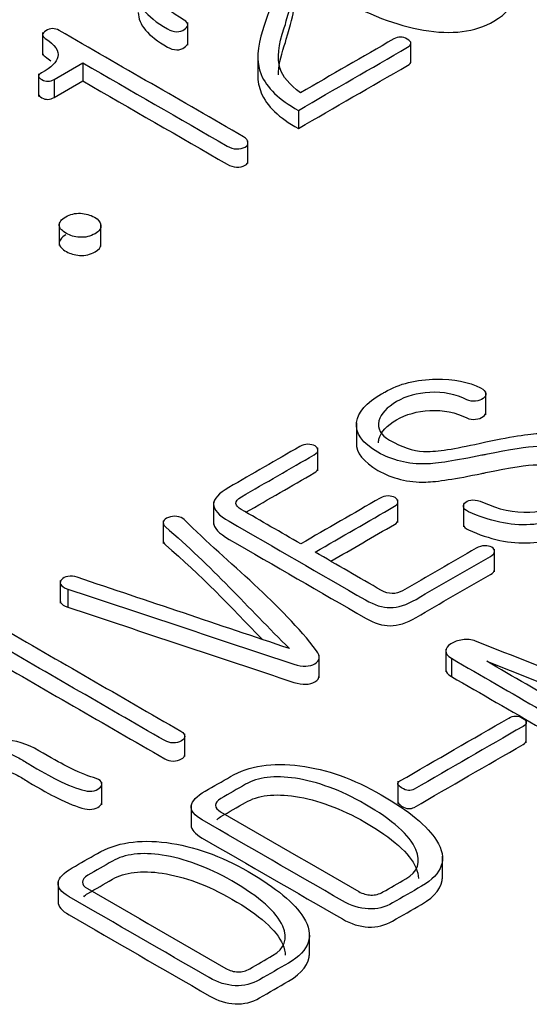
# Model space of a CAD drawing. Units: inches. Extents: x 10 to 415, y 2 to 294.
# Drawn here: x 345 to 348, y 208 to 214 of the extents above; entities that cross this region are included whole.
import ezdxf
from ezdxf.xclip import XClip

# ---------------------------------------------------------------- set-up
doc = ezdxf.new("R2010")
doc.units = ezdxf.units.IN
doc.header["$XCLIPFRAME"] = 2
doc.layers.add('6_9MH_8A-235', color=7, linetype='Continuous')
doc.layers.add('Standard', color=7, linetype='Continuous')

# ---------------------------------------------------------------- blocks, each defined once
blk = doc.blocks.new('SE1')
at = {"layer": '6_9MH_8A-235', "color": 7, "linetype": 'Continuous', "ltscale": 25.4}
for p, q in [((346.2904, 213.5762), (346.2904, 213.7121)), ((345.4207, 213.6516), (345.4207, 213.5157)), ((347.6281, 213.4783), (347.6281, 213.587)), ((346.7103, 213.5219), (346.7103, 213.386)), ((345.4905, 213.3716), (345.6621, 213.4707)), ((345.6621, 213.4707), (345.6621, 213.362)), ((345.3972, 213.4041), (345.3972, 213.2681)), ((345.4905, 213.3716), (345.4905, 213.2629)), ((345.4905, 213.2629), (345.6621, 213.362)), ((346.9534, 213.1857), (346.9534, 213.0769)), ((346.6514, 212.8672), (346.6514, 213.0032)), ((345.5207, 212.512), (345.5207, 212.3761)), ((345.7699, 212.3689), (345.7699, 212.5048)), ((348.0773, 211.3618), (348.0773, 211.4977)), ((347.3009, 211.3126), (347.3009, 211.1766)), ((347.0704, 211.0261), (347.0704, 211.1621)), ((346.4453, 210.8386), (346.4453, 210.7027)), ((347.5499, 210.7156), (347.5499, 210.8516)), ((347.9423, 210.8258), (347.9423, 210.6898)), ((346.1437, 210.7264), (346.1437, 210.5904)), ((348.1292, 210.4198), (348.1292, 210.5558)), ((345.5267, 210.3684), (345.5267, 210.2325)), ((345.5725, 210.3168), (345.5725, 210.208)), ((347.0785, 209.7839), (347.0785, 209.9199)), ((347.8374, 209.9563), (347.8374, 209.8204)), ((347.8702, 209.9015), (347.8702, 209.7927)), ((348.3194, 209.3942), (348.3194, 209.5301)), ((346.2729, 209.3122), (346.2729, 209.4481)), ((345.7751, 209.0235), (345.7751, 209.1594)), ((347.5496, 209.1644), (347.5496, 209.0285)), ((346.311, 209.0239), (346.311, 208.888)), ((347.8171, 208.5802), (347.8171, 208.7161)), ((345.5135, 208.5635), (345.5135, 208.4275)), ((347.0196, 208.1197), (347.0196, 208.2557))]:
    blk.add_line(p, q, dxfattribs=at)
for points, knots in [([(346.81, 214.2538), (346.81, 214.2271), (346.8175, 214.1989), (346.8326, 214.1693), (346.8805, 214.0753), (346.9975, 213.975), (347.3689, 213.7606), (347.5421, 213.6939), (347.7039, 213.6663), (347.8726, 213.6375), (348.013, 213.6554), (348.2028, 213.7649), (348.2409, 213.8177), (348.24, 213.8785)], [0.000166, 0.000166, 0.000166, 0.000166, 0.0002391, 0.0002391, 0.0002391, 0.167167, 0.167167, 0.3334135, 0.3334135, 0.3334135, 0.501134, 0.501134, 0.616515, 0.616515, 0.616515, 0.616515]), ([(346.9656, 213.2909), (346.8995, 213.3414), (346.8585, 213.3896), (346.844, 213.4365), (346.8258, 213.4958), (346.8326, 213.5773), (346.8691, 213.6808), (346.8739, 213.6944), (346.8772, 213.7083), (346.8812, 213.722), (346.9085, 213.8146), (346.9276, 213.8777), (346.9245, 213.9145), (346.9198, 213.9724), (346.8797, 214.0228), (346.699, 214.1272), (346.5858, 214.1575), (346.4635, 214.157), (346.3488, 214.1566), (346.244, 214.1268), (346.1483, 214.0715)], [0, 0, 0, 0, 0.000214, 0.000214, 0.000214, 0.000535, 0.000535, 0.000535, 0.500004, 0.500004, 0.500004, 0.500257, 0.500257, 0.500257, 0.708019, 0.708019, 0.999726, 0.999726, 0.999726, 1, 1, 1, 1]), ([(346.1483, 214.0715), (346.0617, 214.0215), (346.0115, 213.9672), (345.9979, 213.9093), (345.9788, 213.8286), (346.0366, 213.7501), (346.187, 213.6632), (346.2052, 213.658), (346.225, 213.6571), (346.243, 213.6563), (346.2584, 213.6624), (346.2698, 213.6707), (346.281, 213.6789), (346.2895, 213.6865), (346.2903, 213.6966), (346.2912, 213.7088), (346.2835, 213.7189), (346.1908, 213.7724), (346.1422, 213.8154), (346.1255, 213.8549), (346.1015, 213.9114), (346.1376, 213.9672), (346.3138, 214.0689), (346.4004, 214.0891), (346.4901, 214.082), (346.5614, 214.0765), (346.6336, 214.0527), (346.765, 213.9768), (346.7954, 213.9365), (346.7977, 213.8895), (346.7992, 213.8588), (346.7871, 213.8018), (346.7559, 213.7181), (346.7499, 213.7019), (346.7453, 213.6856), (346.74, 213.6694), (346.7059, 213.5655), (346.699, 213.4764), (346.7309, 213.4001), (346.7639, 213.3211), (346.8387, 213.2493), (346.9534, 213.1857)], [0, 0, 0, 0, 0.000099, 0.000099, 0.000099, 0.175769, 0.175769, 0.2, 0.2, 0.2, 0.200016, 0.200016, 0.200016, 0.200031, 0.200031, 0.200031, 0.229525, 0.229525, 0.399932, 0.399932, 0.399932, 0.505914, 0.505914, 0.599833, 0.599833, 0.599833, 0.709605, 0.709605, 0.799733, 0.799733, 0.799733, 0.799824, 0.799824, 0.799824, 0.999724, 0.999724, 0.999724, 0.999866, 0.999866, 0.999866, 1, 1, 1, 1]), ([(345.9943, 213.7719), (345.9936, 213.7013), (346.0523, 213.6323), (346.187, 213.5545), (346.2052, 213.5492), (346.225, 213.5483), (346.243, 213.5475), (346.2584, 213.5536), (346.2698, 213.5619), (346.281, 213.5702), (346.2895, 213.5777), (346.2903, 213.5878), (346.2903, 213.5883), (346.2904, 213.5888), (346.2904, 213.5892)], [0.0209587, 0.0209587, 0.0209587, 0.0209587, 0.1757694, 0.1757694, 0.1999997, 0.1999997, 0.1999997, 0.2000158, 0.2000158, 0.2000158, 0.2000314, 0.2000314, 0.2000314, 0.2011603, 0.2011603, 0.2011603, 0.2011603]), ([(346.8343, 213.3987), (346.8343, 213.4472), (346.8455, 213.505), (346.8691, 213.572), (346.8739, 213.5857), (346.8772, 213.5995), (346.8812, 213.6133), (346.9066, 213.6993), (346.9249, 213.76), (346.9249, 213.7977)], [0.0003271, 0.0003271, 0.0003271, 0.0003271, 0.0005354, 0.0005354, 0.0005354, 0.500004, 0.500004, 0.500004, 0.5002395, 0.5002395, 0.5002395, 0.5002395]), ([(345.6621, 213.4707), (345.9503, 213.3044), (346.2384, 213.138), (346.5265, 212.9717), (346.5448, 212.9611), (346.5637, 212.9554), (346.5835, 212.9546), (346.6031, 212.9537), (346.62, 212.9581), (346.6344, 212.9655), (346.648, 212.9726), (346.6526, 212.9822), (346.6511, 212.9936), (346.6495, 213.0053), (346.6435, 213.0164), (346.6253, 213.0269), (346.2571, 213.2395), (345.889, 213.452), (345.5209, 213.6646), (345.4943, 213.6799), (345.4669, 213.6799), (345.4411, 213.6632), (345.4153, 213.6466), (345.4138, 213.6317), (345.4373, 213.6163), (345.4951, 213.5787), (345.5216, 213.5422), (345.5125, 213.5062), (345.5048, 213.4757), (345.4738, 213.4435), (345.4145, 213.4102), (345.3907, 213.3968), (345.3917, 213.383), (345.416, 213.3699), (345.4411, 213.3563), (345.4654, 213.3571), (345.4905, 213.3716)], [0, 0, 0, 0, 0.499605, 0.499605, 0.499605, 0.499655, 0.499655, 0.499655, 0.499698, 0.499698, 0.499698, 0.499739, 0.499739, 0.499739, 0.499789, 0.499789, 0.499789, 0.999394, 0.999394, 0.999394, 0.999472, 0.999472, 0.999472, 0.999548, 0.999548, 0.999548, 0.999712, 0.999712, 0.999712, 0.999862, 0.999862, 0.999862, 0.999929, 0.999929, 0.999929, 1, 1, 1, 1]), ([(346.9534, 213.1857), (347.1717, 213.3117), (347.3899, 213.4377), (347.6082, 213.5637), (347.6355, 213.5795), (347.6347, 213.5957), (347.5778, 213.6286), (347.5512, 213.629), (347.5246, 213.6137), (347.3383, 213.5061), (347.1519, 213.3985), (346.9656, 213.2909)], [0, 0, 0, 0, 0.333333, 0.333333, 0.333333, 0.502222, 0.502222, 0.666667, 0.666667, 0.666667, 1, 1, 1, 1]), ([(345.4207, 213.5293), (345.4206, 213.522), (345.4262, 213.5148), (345.4373, 213.5076), (345.4499, 213.4993), (345.4611, 213.4911), (345.4707, 213.483)], [0.99951178044, 0.99951178044, 0.99951178044, 0.99951178044, 0.99954758021, 0.99954758021, 0.99954758021, 0.99958351097, 0.99958351097, 0.99958351097, 0.99958351097]), ([(346.9534, 213.0769), (347.1717, 213.2029), (347.3899, 213.3289), (347.6082, 213.4549), (347.6216, 213.4627), (347.6282, 213.4705), (347.6281, 213.4785)], [0, 0, 0, 0, 0.3333333, 0.3333333, 0.3333333, 0.4161085, 0.4161085, 0.4161085, 0.4161085]), ([(345.6621, 213.362), (345.9503, 213.1956), (346.2384, 213.0293), (346.5265, 212.8629), (346.5448, 212.8524), (346.5637, 212.8467), (346.5835, 212.8458), (346.6031, 212.8449), (346.62, 212.8493), (346.6344, 212.8568), (346.6467, 212.8631), (346.6516, 212.8716), (346.6514, 212.8816)], [0, 0, 0, 0, 0.4996049, 0.4996049, 0.4996049, 0.4996552, 0.4996552, 0.4996552, 0.4996978, 0.4996978, 0.4996978, 0.499735, 0.499735, 0.499735, 0.499735]), ([(346.7103, 213.3992), (346.7104, 213.3607), (346.7169, 213.3248), (346.7309, 213.2914), (346.7639, 213.2124), (346.8387, 213.1405), (346.9534, 213.0769)], [0.9998040748, 0.9998040748, 0.9998040748, 0.9998040748, 0.9998664697, 0.9998664697, 0.9998664697, 1, 1, 1, 1]), ([(345.3972, 213.2816), (345.3973, 213.2747), (345.4036, 213.2678), (345.416, 213.2611), (345.4411, 213.2475), (345.4654, 213.2484), (345.4905, 213.2629)], [0.9998950514, 0.9998950514, 0.9998950514, 0.9998950514, 0.9999293404, 0.9999293404, 0.9999293404, 1, 1, 1, 1]), ([(345.5596, 212.5476), (345.5323, 212.5318), (345.5193, 212.5147), (345.5209, 212.4954), (345.5222, 212.4783), (345.5391, 212.4621), (345.5862, 212.4349), (345.6128, 212.4274), (345.6424, 212.4253), (345.6771, 212.4227), (345.7077, 212.4305), (345.7616, 212.4617), (345.773, 212.4788), (345.7692, 212.4985), (345.7658, 212.5164), (345.7548, 212.5323), (345.7077, 212.5594), (345.6788, 212.5673), (345.6477, 212.5687), (345.6151, 212.57), (345.5862, 212.563), (345.5596, 212.5476)], [0, 0, 0, 0, 0.000052, 0.000052, 0.000052, 0.172078, 0.172078, 0.333351, 0.333351, 0.333351, 0.502348, 0.502348, 0.66665, 0.66665, 0.66665, 0.827924, 0.827924, 0.999949, 0.999949, 0.999949, 1, 1, 1, 1]), ([(345.5596, 212.4388), (345.5323, 212.4231), (345.5193, 212.406), (345.5209, 212.3867), (345.5222, 212.3695), (345.5391, 212.3533), (345.5862, 212.3261), (345.6128, 212.3187), (345.6424, 212.3165), (345.6771, 212.3139), (345.7077, 212.3218), (345.7582, 212.3509), (345.7698, 212.3656), (345.7699, 212.3822)], [0, 0, 0, 0, 0.0000523, 0.0000523, 0.0000523, 0.1720775, 0.1720775, 0.3333512, 0.3333512, 0.3333512, 0.5023479, 0.5023479, 0.6453026, 0.6453026, 0.6453026, 0.6453026]), ([(347.4707, 211.4969), (347.4646, 211.4934), (347.4585, 211.4899), (347.4524, 211.4863), (347.3605, 211.4333), (347.3104, 211.3763), (347.302, 211.3153), (347.2932, 211.2505), (347.337, 211.1908), (347.5155, 211.0877), (347.6112, 211.064), (347.7175, 211.0667), (347.7844, 211.0683), (347.8968, 211.086), (348.0533, 211.1184), (348.0611, 211.12), (348.069, 211.1216), (348.0768, 211.1232), (348.2249, 211.1536), (348.3275, 211.1697), (348.3837, 211.1706), (348.4604, 211.1718), (348.5326, 211.1531), (348.6685, 211.0746), (348.6943, 211.0254), (348.6769, 210.9671), (348.6627, 210.9198), (348.6305, 210.8807), (348.5774, 210.8509), (348.4996, 210.8073), (348.4217, 210.7821), (348.3396, 210.7777), (348.2462, 210.7727), (348.152, 210.793), (348.0571, 210.8382), (348.0378, 210.8473), (348.0183, 210.8509), (347.9978, 210.8505), (347.9818, 210.8501), (347.9682, 210.8448), (347.9568, 210.8373), (347.9453, 210.8298), (347.9416, 210.8198), (347.9424, 210.8097), (347.9432, 210.7983), (347.9538, 210.7882), (347.9727, 210.7799), (348.1006, 210.7237), (348.2204, 210.6948), (348.3434, 210.7027), (348.4526, 210.7097), (348.5614, 210.7426), (348.7483, 210.8505), (348.7954, 210.9084), (348.806, 210.9776), (348.8181, 211.0563), (348.7802, 211.1224), (348.5956, 211.2289), (348.4969, 211.2535), (348.392, 211.2491), (348.3215, 211.2461), (348.1945, 211.2245), (348.01, 211.1838), (347.8694, 211.1527), (347.7677, 211.1386), (347.7031, 211.1417), (347.64, 211.1447), (347.5725, 211.1671), (347.4464, 211.2399), (347.4251, 211.2785), (347.4365, 211.3245), (347.4473, 211.3681), (347.4843, 211.4057), (347.5421, 211.4399), (347.5983, 211.4732), (347.6659, 211.4912), (347.7411, 211.4951), (347.823, 211.4994), (347.8968, 211.4842), (347.9636, 211.4508), (347.9792, 211.4431), (347.9971, 211.4403), (348.0153, 211.4429), (348.0332, 211.4455), (348.0487, 211.4499), (348.0609, 211.4587), (348.0737, 211.468), (348.0791, 211.478), (348.0768, 211.489), (348.0743, 211.5012), (348.0647, 211.5118), (348.0457, 211.5219), (347.9743, 211.5598), (347.8824, 211.5749), (347.7798, 211.5745), (347.6621, 211.574), (347.5595, 211.5482), (347.4707, 211.4969)], [0, 0, 0, 0, 0.14271, 0.14271, 0.14271, 0.142784, 0.142784, 0.142784, 0.217479, 0.217479, 0.285494, 0.285494, 0.285494, 0.285569, 0.285569, 0.285569, 0.428279, 0.428279, 0.428279, 0.428347, 0.428347, 0.428347, 0.497709, 0.497709, 0.571057, 0.571057, 0.571057, 0.571107, 0.571107, 0.571107, 0.571167, 0.571167, 0.571167, 0.571235, 0.571235, 0.571235, 0.571249, 0.571249, 0.571249, 0.571259, 0.571259, 0.571259, 0.571271, 0.571271, 0.571271, 0.571284, 0.571284, 0.571284, 0.571373, 0.571373, 0.571373, 0.65259, 0.65259, 0.714083, 0.714083, 0.714083, 0.786319, 0.786319, 0.856793, 0.856793, 0.856793, 0.856879, 0.856879, 0.856879, 0.856948, 0.856948, 0.856948, 0.939478, 0.939478, 0.999657, 0.999657, 0.999657, 0.999707, 0.999707, 0.999707, 0.999756, 0.999756, 0.999756, 0.99981, 0.99981, 0.99981, 0.999822, 0.999822, 0.999822, 0.999834, 0.999834, 0.999834, 0.999846, 0.999846, 0.999846, 0.999861, 0.999861, 0.999861, 0.999924, 0.999924, 0.999924, 1, 1, 1, 1]), ([(347.4335, 211.1923), (347.4335, 211.1999), (347.4345, 211.2077), (347.4365, 211.2158), (347.4473, 211.2594), (347.4843, 211.2969), (347.5421, 211.3311), (347.5983, 211.3644), (347.6659, 211.3824), (347.7411, 211.3864), (347.823, 211.3907), (347.8968, 211.3754), (347.9636, 211.3421), (347.9792, 211.3343), (347.9971, 211.3315), (348.0153, 211.3342), (348.0332, 211.3368), (348.0487, 211.3412), (348.0609, 211.35), (348.0718, 211.3579), (348.0774, 211.3664), (348.0773, 211.3755)], [0.98913877, 0.98913877, 0.98913877, 0.98913877, 0.99965731, 0.99965731, 0.99965731, 0.99970726, 0.99970726, 0.99970726, 0.9997565, 0.9997565, 0.9997565, 0.99980973, 0.99980973, 0.99980973, 0.99982206, 0.99982206, 0.99982206, 0.99983399, 0.99983399, 0.99983399, 0.99984461, 0.99984461, 0.99984461, 0.99984461]), ([(346.9625, 211.171), (346.8207, 211.0892), (346.6789, 211.0073), (346.5372, 210.9255), (346.4756, 210.8899), (346.4453, 210.8566), (346.4453, 210.7926), (346.4764, 210.7588), (346.5387, 210.7228), (346.8109, 210.5657), (347.083, 210.4086), (347.3552, 210.2514), (347.4091, 210.2203), (347.4585, 210.2049), (347.5033, 210.2054), (347.5496, 210.2058), (347.6021, 210.2212), (347.659, 210.2549), (347.8054, 210.3417), (347.9558, 210.4263), (348.1042, 210.5119), (348.1201, 210.5211), (348.1292, 210.5308), (348.1292, 210.5518), (348.1247, 210.5597), (348.1011, 210.5733), (348.0874, 210.5759), (348.07, 210.5764), (348.0526, 210.5768), (348.035, 210.5702), (348.0191, 210.561), (347.8722, 210.4762), (347.7254, 210.3915), (347.5785, 210.3067), (347.5588, 210.2953), (347.5383, 210.2896), (347.5162, 210.29), (347.4943, 210.2905), (347.473, 210.2957), (347.4509, 210.3084), (347.3185, 210.3849), (347.1861, 210.4613), (347.0537, 210.5378)], [0, 0, 0, 0, 0.14284, 0.14284, 0.14284, 0.213281, 0.213281, 0.285679, 0.285679, 0.285679, 0.428519, 0.428519, 0.428519, 0.428557, 0.428557, 0.428557, 0.428597, 0.428597, 0.428597, 0.571436, 0.571436, 0.571436, 0.625554, 0.625554, 0.671346, 0.671346, 0.714276, 0.714276, 0.714276, 0.714289, 0.714289, 0.714289, 0.857128, 0.857128, 0.857128, 0.857144, 0.857144, 0.857144, 0.85716, 0.85716, 0.85716, 1, 1, 1, 1]), ([(346.9678, 210.5873), (346.8488, 210.656), (346.7298, 210.7247), (346.6108, 210.7935), (346.5911, 210.8049), (346.5812, 210.8167), (346.5789, 210.8294), (346.5764, 210.8437), (346.5903, 210.857), (346.6124, 210.8698), (346.7577, 210.9537), (346.903, 211.0376), (347.0484, 211.1215), (347.0643, 211.1307), (347.0711, 211.1399), (347.0704, 211.15), (347.0697, 211.1596), (347.0651, 211.168), (347.0423, 211.1811), (347.0278, 211.1842), (347.0111, 211.1842), (346.9937, 211.1842), (346.9777, 211.1789), (346.9625, 211.171)], [0, 0, 0, 0, 0.333289, 0.333289, 0.333289, 0.333325, 0.333325, 0.333325, 0.333366, 0.333366, 0.333366, 0.666655, 0.666655, 0.666655, 0.666683, 0.666683, 0.666683, 0.833328, 0.833328, 0.999972, 0.999972, 0.999972, 1, 1, 1, 1]), ([(347.3009, 211.1927), (347.2997, 211.1332), (347.3437, 211.0781), (347.5155, 210.979), (347.6112, 210.9553), (347.7175, 210.9579), (347.7844, 210.9596), (347.8968, 210.9772), (348.0533, 211.0097), (348.0611, 211.0113), (348.069, 211.0129), (348.0768, 211.0145), (348.2249, 211.0448), (348.3275, 211.061), (348.3837, 211.0618), (348.4604, 211.063), (348.5326, 211.0443), (348.6545, 210.9739), (348.6822, 210.9361), (348.6822, 210.8925)], [0.148138, 0.148138, 0.148138, 0.148138, 0.217479, 0.217479, 0.2854939, 0.2854939, 0.2854939, 0.2855688, 0.2855688, 0.2855688, 0.4282786, 0.4282786, 0.4282786, 0.4283471, 0.4283471, 0.4283471, 0.4977089, 0.4977089, 0.5562952, 0.5562952, 0.5562952, 0.5562952]), ([(346.6397, 210.7768), (346.7759, 210.8554), (346.9121, 210.9341), (347.0484, 211.0127), (347.0643, 211.0219), (347.0711, 211.0311), (347.0704, 211.0412)], [0.354269, 0.354269, 0.354269, 0.354269, 0.6666546, 0.6666546, 0.6666546, 0.6666833, 0.6666833, 0.6666833, 0.6666833]), ([(347.0537, 210.5378), (347.2124, 210.6294), (347.3712, 210.7211), (347.5299, 210.8127), (347.5444, 210.8211), (347.5512, 210.8303), (347.5497, 210.8408), (347.5484, 210.8499), (347.5451, 210.8584), (347.533, 210.8654), (347.5223, 210.8715), (347.5071, 210.8741), (347.4912, 210.8746), (347.4738, 210.8751), (347.4578, 210.8702), (347.4441, 210.8623), (347.2853, 210.7707), (347.1266, 210.679), (346.9678, 210.5873)], [0, 0, 0, 0, 0.499923, 0.499923, 0.499923, 0.499965, 0.499965, 0.499965, 0.500002, 0.500002, 0.500002, 0.500036, 0.500036, 0.500036, 0.500077, 0.500077, 0.500077, 1, 1, 1, 1]), ([(347.9424, 210.7009), (347.9432, 210.6895), (347.9538, 210.6794), (347.9727, 210.6711), (348.1006, 210.615), (348.2204, 210.586), (348.3434, 210.5939), (348.4526, 210.6009), (348.5614, 210.6338), (348.7483, 210.7417), (348.7954, 210.7996), (348.806, 210.8689), (348.8075, 210.8788), (348.8082, 210.8884), (348.8082, 210.8979)], [0.5712706, 0.5712706, 0.5712706, 0.5712706, 0.5712842, 0.5712842, 0.5712842, 0.5713734, 0.5713734, 0.5713734, 0.6525904, 0.6525904, 0.7140832, 0.7140832, 0.7140832, 0.7231556, 0.7231556, 0.7231556, 0.7231556]), ([(345.5725, 210.3168), (346.0237, 210.1665), (346.4749, 210.0162), (346.9261, 209.8659), (346.9789, 209.8483), (347.0225, 209.8515), (347.0833, 209.8866), (347.0871, 209.9124), (347.062, 209.9462), (346.8567, 210.2228), (346.5339, 210.4704), (346.2698, 210.7325), (346.2593, 210.7429), (346.2432, 210.7487), (346.225, 210.7514), (346.2076, 210.7539), (346.1916, 210.7522), (346.1748, 210.7461), (346.159, 210.7403), (346.1498, 210.7325), (346.146, 210.7233), (346.1412, 210.7117), (346.1437, 210.7009), (346.1566, 210.69), (346.4312, 210.4568), (346.6529, 210.2029), (346.901, 209.9594)], [0, 0, 0, 0, 0.249979, 0.249979, 0.249979, 0.371843, 0.371843, 0.499957, 0.499957, 0.499957, 0.749936, 0.749936, 0.749936, 0.749958, 0.749958, 0.749958, 0.749978, 0.749978, 0.749978, 0.749998, 0.749998, 0.749998, 0.750021, 0.750021, 0.750021, 1, 1, 1, 1]), ([(346.4453, 210.7159), (346.4455, 210.6835), (346.4767, 210.6499), (346.5387, 210.6141), (346.8109, 210.4569), (347.083, 210.2998), (347.3552, 210.1427), (347.4091, 210.1115), (347.4585, 210.0962), (347.5033, 210.0966), (347.5496, 210.0971), (347.6021, 210.1124), (347.659, 210.1462), (347.8054, 210.2329), (347.9558, 210.3175), (348.1042, 210.4032), (348.1201, 210.4124), (348.1292, 210.422), (348.1292, 210.4336), (348.1292, 210.4338), (348.1292, 210.434)], [0.2135801, 0.2135801, 0.2135801, 0.2135801, 0.2856791, 0.2856791, 0.2856791, 0.4285187, 0.4285187, 0.4285187, 0.4285567, 0.4285567, 0.4285567, 0.4285969, 0.4285969, 0.4285969, 0.5714364, 0.5714364, 0.5714364, 0.6255542, 0.6255542, 0.6264174, 0.6264174, 0.6264174, 0.6264174]), ([(347.1479, 210.4834), (347.2752, 210.5569), (347.4026, 210.6305), (347.5299, 210.704), (347.5444, 210.7123), (347.5512, 210.7215), (347.5497, 210.7321)], [0.0988684, 0.0988684, 0.0988684, 0.0988684, 0.4999231, 0.4999231, 0.4999231, 0.4999652, 0.4999652, 0.4999652, 0.4999652]), ([(346.1437, 210.6045), (346.1436, 210.5966), (346.1475, 210.589), (346.1566, 210.5812), (346.3691, 210.4008), (346.5499, 210.2079), (346.7358, 210.0171)], [0.7500045, 0.7500045, 0.7500045, 0.7500045, 0.7500213, 0.7500213, 0.7500213, 0.9434673, 0.9434673, 0.9434673, 0.9434673]), ([(346.901, 209.9594), (346.4769, 210.1019), (346.0528, 210.2444), (345.6287, 210.3869), (345.6093, 210.3934), (345.5907, 210.3948), (345.5725, 210.3922), (345.5557, 210.3898), (345.5429, 210.3839), (345.5353, 210.3742), (345.5276, 210.3644), (345.5239, 210.3554), (345.5292, 210.3453), (345.5357, 210.3331), (345.5497, 210.3238), (345.5725, 210.3168)], [0, 0, 0, 0, 0.999647, 0.999647, 0.999647, 0.999737, 0.999737, 0.999737, 0.999815, 0.999815, 0.999815, 0.999896, 0.999896, 0.999896, 1, 1, 1, 1]), ([(345.5267, 210.246), (345.5267, 210.2429), (345.5275, 210.2398), (345.5292, 210.2365), (345.5357, 210.2243), (345.5497, 210.215), (345.5725, 210.208)], [0.9998696069, 0.9998696069, 0.9998696069, 0.9998696069, 0.9998957499, 0.9998957499, 0.9998957499, 1, 1, 1, 1]), ([(345.5725, 210.208), (346.0237, 210.0577), (346.4749, 209.9075), (346.9261, 209.7572), (346.9789, 209.7396), (347.0225, 209.7427), (347.0701, 209.7702), (347.079, 209.7832), (347.0785, 209.7988)], [0, 0, 0, 0, 0.2499787, 0.2499787, 0.2499787, 0.3718434, 0.3718434, 0.4457796, 0.4457796, 0.4457796, 0.4457796]), ([(348.0821, 209.8835), (348.4571, 209.736), (348.8321, 209.5885), (349.207, 209.441), (349.2539, 209.4226), (349.2952, 209.4243), (349.3309, 209.4467), (349.3658, 209.4686), (349.3719, 209.4923), (349.3438, 209.5199), (349.1146, 209.7452), (348.8318, 209.9523), (348.5758, 210.1685)], [0, 0, 0, 0, 0.499887, 0.499887, 0.499887, 0.500001, 0.500001, 0.500001, 0.500113, 0.500113, 0.500113, 1, 1, 1, 1]), ([(345.0613, 210.0383), (345.4252, 209.8282), (345.789, 209.6182), (346.1528, 209.4081), (346.168, 209.3993), (346.1847, 209.395), (346.2037, 209.3945), (346.2226, 209.3941), (346.2387, 209.3989), (346.2645, 209.4138), (346.2721, 209.4226), (346.2728, 209.4327), (346.2737, 209.4441), (346.2668, 209.4546), (346.25, 209.4642), (345.8847, 209.6752), (345.5193, 209.8861), (345.154, 210.0971), (345.1373, 210.1067), (345.119, 210.1111), (345.0985, 210.1107), (345.0803, 210.1103), (345.0651, 210.1063), (345.0537, 210.0988), (345.041, 210.0905), (345.0332, 210.0817), (345.0332, 210.0703), (345.0332, 210.0593), (345.0438, 210.0484), (345.0613, 210.0383)], [0, 0, 0, 0, 0.333273, 0.333273, 0.333273, 0.333303, 0.333303, 0.333303, 0.509742, 0.509742, 0.666576, 0.666576, 0.666576, 0.666608, 0.666608, 0.666608, 0.999881, 0.999881, 0.999881, 0.999913, 0.999913, 0.999913, 0.999939, 0.999939, 0.999939, 0.999967, 0.999967, 0.999967, 1, 1, 1, 1]), ([(349.1357, 209.5612), (348.7622, 209.709), (348.3887, 209.8567), (348.0153, 210.0045), (347.991, 210.0142), (347.9652, 210.0168), (347.9363, 210.0124), (347.9097, 210.0084), (347.8869, 210.0006), (347.8672, 209.9883), (347.8466, 209.9755), (347.8391, 209.9607), (347.8375, 209.9458), (347.8359, 209.9296), (347.8474, 209.9146), (347.8702, 209.9015)], [0, 0, 0, 0, 0.999491, 0.999491, 0.999491, 0.99962, 0.99962, 0.99962, 0.999744, 0.999744, 0.999744, 0.999868, 0.999868, 0.999868, 1, 1, 1, 1]), ([(345.0613, 209.9295), (345.4252, 209.7195), (345.789, 209.5094), (346.1528, 209.2994), (346.168, 209.2906), (346.1847, 209.2862), (346.2037, 209.2858), (346.2226, 209.2853), (346.2387, 209.2901), (346.2645, 209.3051), (346.2721, 209.3138), (346.2728, 209.3239)], [0, 0, 0, 0, 0.3332733, 0.3332733, 0.3332733, 0.3333027, 0.3333027, 0.3333027, 0.5097415, 0.5097415, 0.666576, 0.666576, 0.666576, 0.666576]), ([(347.8702, 209.9015), (348.229, 209.6943), (348.5877, 209.4872), (348.9465, 209.2801), (348.9609, 209.2717), (348.9784, 209.2678), (349.0134, 209.2678), (349.027, 209.2713), (349.0513, 209.2853), (349.0574, 209.2932), (349.0567, 209.3024), (349.0557, 209.3138), (349.0513, 209.3239), (349.0369, 209.3322), (348.7186, 209.516), (348.4004, 209.6997), (348.0821, 209.8835)], [0, 0, 0, 0, 0.333323, 0.333323, 0.333323, 0.455622, 0.455622, 0.567729, 0.567729, 0.666647, 0.666647, 0.666647, 0.666677, 0.666677, 0.666677, 1, 1, 1, 1]), ([(347.8702, 209.7927), (348.229, 209.5856), (348.5877, 209.3784), (348.9465, 209.1713), (348.9609, 209.163), (348.9784, 209.159), (349.0134, 209.159), (349.027, 209.1625), (349.0508, 209.1762), (349.0568, 209.1837), (349.0567, 209.1923)], [0, 0, 0, 0, 0.3333235, 0.3333235, 0.3333235, 0.455622, 0.455622, 0.567729, 0.567729, 0.6617152, 0.6617152, 0.6617152, 0.6617152]), ([(348.2143, 209.5432), (347.9968, 209.4176), (347.7793, 209.292), (347.5618, 209.1665), (347.5421, 209.1551), (347.5466, 209.141), (347.5725, 209.1244), (347.6003, 209.1064), (347.6271, 209.1051), (347.6477, 209.1169), (347.8651, 209.2425), (348.0826, 209.3681), (348.3001, 209.4936), (348.3267, 209.509), (348.3259, 209.5252), (348.2971, 209.5427), (348.2705, 209.5589), (348.2416, 209.559), (348.2143, 209.5432)], [0, 0, 0, 0, 0.49985, 0.49985, 0.49985, 0.499918, 0.499918, 0.499918, 0.49999, 0.49999, 0.49999, 0.99984, 0.99984, 0.99984, 0.999921, 0.999921, 0.999921, 1, 1, 1, 1]), ([(344.6701, 209.1239), (344.7752, 209.1846), (344.8803, 209.2453), (344.9854, 209.3059), (345.018, 209.3248), (345.0613, 209.3358), (345.1152, 209.3388), (345.1768, 209.3423), (345.2284, 209.3331), (345.2694, 209.3094), (345.2915, 209.2967), (345.3125, 209.2834), (345.334, 209.2704), (345.4089, 209.2251), (345.4692, 209.1932), (345.5087, 209.1731), (345.5716, 209.1409), (345.6272, 209.1196), (345.6743, 209.1082), (345.6934, 209.1035), (345.7115, 209.1033), (345.729, 209.1073), (345.7466, 209.1112), (345.7586, 209.12), (345.7685, 209.1301), (345.7776, 209.1394), (345.7761, 209.1503), (345.7715, 209.1608), (345.7666, 209.172), (345.7495, 209.1805), (345.7267, 209.1867), (345.6842, 209.1981), (345.6295, 209.2209), (345.5642, 209.2551), (345.5259, 209.2751), (345.47, 209.3051), (345.3978, 209.3476), (345.3287, 209.3884), (345.258, 209.4099), (345.1882, 209.4143), (345.1343, 209.4176), (345.0833, 209.4099), (345.0378, 209.3914)], [0, 0, 0, 0, 0.499307, 0.499307, 0.499307, 0.499418, 0.499418, 0.499418, 0.499548, 0.499548, 0.499548, 0.998856, 0.998856, 0.998856, 0.999038, 0.999038, 0.999038, 0.999189, 0.999189, 0.999189, 0.999232, 0.999232, 0.999232, 0.999275, 0.999275, 0.999275, 0.999317, 0.999317, 0.999317, 0.999367, 0.999367, 0.999367, 0.999519, 0.999519, 0.999519, 0.999692, 0.999692, 0.999692, 0.999878, 0.999878, 0.999878, 1, 1, 1, 1]), ([(347.5496, 209.0415), (347.55, 209.0337), (347.5578, 209.0251), (347.5725, 209.0156), (347.6003, 208.9976), (347.6271, 208.9963), (347.6477, 209.0082), (347.8651, 209.1337), (348.0826, 209.2593), (348.3001, 209.3849), (348.313, 209.3923), (348.3195, 209.4), (348.3194, 209.4079)], [0.4998792, 0.4998792, 0.4998792, 0.4998792, 0.4999182, 0.4999182, 0.4999182, 0.4999905, 0.4999905, 0.4999905, 0.9998401, 0.9998401, 0.9998401, 0.9998793, 0.9998793, 0.9998793, 0.9998793]), ([(346.547, 209.1928), (346.4967, 209.1637), (346.4463, 209.1346), (346.3959, 209.1055), (346.3442, 209.0757), (346.3161, 209.0463), (346.3116, 209.0174), (346.307, 208.9885), (346.3306, 208.9599), (346.3769, 208.9332), (346.6569, 208.7715), (346.9369, 208.6098), (347.217, 208.4482), (347.2686, 208.4183), (347.321, 208.4021), (347.4243, 208.3968), (347.473, 208.4091), (347.5185, 208.4354), (347.5763, 208.4688), (347.634, 208.5021), (347.6917, 208.5354), (347.8193, 208.6091), (347.8497, 208.7003), (347.7821, 208.8086), (347.7285, 208.8945), (347.618, 208.9867), (347.2853, 209.1788), (347.1236, 209.2362), (346.9625, 209.2573), (346.7972, 209.2789), (346.6579, 209.2568), (346.547, 209.1928)], [0, 0, 0, 0, 0.199918, 0.199918, 0.199918, 0.199973, 0.199973, 0.199973, 0.200024, 0.200024, 0.200024, 0.399942, 0.399942, 0.399942, 0.499901, 0.499901, 0.59986, 0.59986, 0.59986, 0.799778, 0.799778, 0.799778, 0.799941, 0.799941, 0.799941, 0.901269, 0.901269, 0.999859, 0.999859, 0.999859, 1, 1, 1, 1]), ([(344.6701, 209.0152), (344.7752, 209.0758), (344.8803, 209.1365), (344.9854, 209.1972), (345.018, 209.216), (345.0613, 209.227), (345.1152, 209.2301), (345.1768, 209.2336), (345.2284, 209.2244), (345.2694, 209.2007), (345.2915, 209.188), (345.3125, 209.1747), (345.334, 209.1617), (345.4089, 209.1164), (345.4692, 209.0845), (345.5087, 209.0643), (345.5716, 209.0322), (345.6272, 209.0108), (345.6743, 208.9994), (345.6934, 208.9948), (345.7115, 208.9946), (345.729, 208.9985), (345.7466, 209.0025), (345.7586, 209.0112), (345.7685, 209.0213), (345.7734, 209.0264), (345.7753, 209.0319), (345.7751, 209.0376)], [0, 0, 0, 0, 0.4993073, 0.4993073, 0.4993073, 0.4994178, 0.4994178, 0.4994178, 0.4995484, 0.4995484, 0.4995484, 0.9988557, 0.9988557, 0.9988557, 0.9990378, 0.9990378, 0.9990378, 0.9991891, 0.9991891, 0.9991891, 0.9992324, 0.9992324, 0.9992324, 0.9992754, 0.9992754, 0.9992754, 0.9992978, 0.9992978, 0.9992978, 0.9992978]), ([(347.5968, 208.5797), (347.5512, 208.5534), (347.5056, 208.5271), (347.46, 208.5008), (347.4373, 208.4876), (347.4145, 208.4815), (347.3886, 208.4824), (347.3644, 208.4832), (347.34, 208.4894), (347.3157, 208.5034), (347.0397, 208.6627), (346.7638, 208.8221), (346.4878, 208.9814), (346.4673, 208.9933), (346.4566, 209.0064), (346.4566, 209.0204), (346.4566, 209.0349), (346.4673, 209.0485), (346.4893, 209.0612), (346.5384, 209.0896), (346.5875, 209.1179), (346.6367, 209.1463), (346.7111, 209.1893), (346.8114, 209.2016), (346.9359, 209.1823), (347.0676, 209.1619), (347.2071, 209.1117), (347.5185, 208.9319), (347.6211, 208.8411), (347.6575, 208.756), (347.6899, 208.6804), (347.6704, 208.6223), (347.5968, 208.5797)], [0, 0, 0, 0, 0.249905, 0.249905, 0.249905, 0.249937, 0.249937, 0.249937, 0.249969, 0.249969, 0.249969, 0.499874, 0.499874, 0.499874, 0.499904, 0.499904, 0.499904, 0.499934, 0.499934, 0.499934, 0.74984, 0.74984, 0.74984, 0.749966, 0.749966, 0.749966, 0.866386, 0.866386, 0.999872, 0.999872, 0.999872, 1, 1, 1, 1]), ([(346.4649, 208.9329), (346.4703, 208.9396), (346.4784, 208.9462), (346.4893, 208.9525), (346.5384, 208.9808), (346.5875, 209.0092), (346.6367, 209.0375), (346.7111, 209.0805), (346.8114, 209.0928), (346.9359, 209.0735), (347.0676, 209.0531), (347.2071, 209.0029), (347.5185, 208.8231), (347.6211, 208.7323), (347.6575, 208.6473), (347.6676, 208.6237), (347.6727, 208.6018), (347.6726, 208.5816)], [0.4999192, 0.4999192, 0.4999192, 0.4999192, 0.4999344, 0.4999344, 0.4999344, 0.7498398, 0.7498398, 0.7498398, 0.7499662, 0.7499662, 0.7499662, 0.8663856, 0.8663856, 0.9998716, 0.9998716, 0.9998716, 0.9999116, 0.9999116, 0.9999116, 0.9999116]), ([(346.311, 208.9019), (346.3108, 208.8753), (346.3342, 208.8491), (346.3769, 208.8244), (346.6569, 208.6627), (346.9369, 208.5011), (347.217, 208.3394), (347.2686, 208.3096), (347.321, 208.2934), (347.4243, 208.2881), (347.473, 208.3004), (347.5185, 208.3267), (347.5763, 208.36), (347.634, 208.3933), (347.6917, 208.4267), (347.7752, 208.4749), (347.8171, 208.5306), (347.8171, 208.5938)], [0.1999767, 0.1999767, 0.1999767, 0.1999767, 0.2000237, 0.2000237, 0.2000237, 0.3999419, 0.3999419, 0.3999419, 0.499901, 0.499901, 0.5998601, 0.5998601, 0.5998601, 0.7997783, 0.7997783, 0.7997783, 0.7998846, 0.7998846, 0.7998846, 0.7998846]), ([(345.7495, 208.7323), (345.6991, 208.7032), (345.6487, 208.6741), (345.5983, 208.6451), (345.5467, 208.6152), (345.5186, 208.5859), (345.514, 208.5569), (345.5095, 208.528), (345.533, 208.4995), (345.5793, 208.4727), (345.8594, 208.311), (346.1394, 208.1494), (346.4194, 207.9877), (346.4711, 207.9579), (346.5235, 207.9416), (346.6268, 207.9364), (346.6754, 207.9487), (346.721, 207.975), (346.7787, 208.0083), (346.8364, 208.0416), (346.8942, 208.075), (347.0218, 208.1486), (347.0522, 208.2398), (346.9845, 208.3482), (346.931, 208.434), (346.8205, 208.5262), (346.4878, 208.7183), (346.326, 208.7757), (346.165, 208.7968), (345.9996, 208.8184), (345.8604, 208.7964), (345.7495, 208.7323)], [0, 0, 0, 0, 0.199918, 0.199918, 0.199918, 0.199973, 0.199973, 0.199973, 0.200024, 0.200024, 0.200024, 0.399942, 0.399942, 0.399942, 0.499901, 0.499901, 0.59986, 0.59986, 0.59986, 0.799778, 0.799778, 0.799778, 0.799941, 0.799941, 0.799941, 0.901269, 0.901269, 0.999859, 0.999859, 0.999859, 1, 1, 1, 1]), ([(346.7992, 208.1193), (346.7536, 208.0929), (346.7081, 208.0666), (346.6625, 208.0403), (346.6397, 208.0272), (346.6169, 208.021), (346.5911, 208.0219), (346.5669, 208.0227), (346.5425, 208.0289), (346.5182, 208.0429), (346.2422, 208.2023), (345.9662, 208.3616), (345.6902, 208.521), (345.6697, 208.5328), (345.6591, 208.5459), (345.6591, 208.56), (345.6591, 208.5745), (345.6697, 208.588), (345.6918, 208.6008), (345.7409, 208.6291), (345.79, 208.6575), (345.8391, 208.6858), (345.9136, 208.7288), (346.0138, 208.7411), (346.1384, 208.7218), (346.27, 208.7014), (346.4096, 208.6512), (346.721, 208.4714), (346.8235, 208.3806), (346.86, 208.2955), (346.8924, 208.22), (346.8729, 208.1618), (346.7992, 208.1193)], [0, 0, 0, 0, 0.249905, 0.249905, 0.249905, 0.249937, 0.249937, 0.249937, 0.249969, 0.249969, 0.249969, 0.499874, 0.499874, 0.499874, 0.499904, 0.499904, 0.499904, 0.499934, 0.499934, 0.499934, 0.74984, 0.74984, 0.74984, 0.749966, 0.749966, 0.749966, 0.866386, 0.866386, 0.999872, 0.999872, 0.999872, 1, 1, 1, 1]), ([(345.6673, 208.4724), (345.6727, 208.4792), (345.6808, 208.4857), (345.6918, 208.492), (345.7409, 208.5204), (345.79, 208.5487), (345.8391, 208.5771), (345.9136, 208.6201), (346.0138, 208.6323), (346.1384, 208.613), (346.27, 208.5927), (346.4096, 208.5424), (346.721, 208.3626), (346.8235, 208.2719), (346.86, 208.1868), (346.8701, 208.1632), (346.8751, 208.1414), (346.8751, 208.1212)], [0.4999192, 0.4999192, 0.4999192, 0.4999192, 0.4999344, 0.4999344, 0.4999344, 0.7498398, 0.7498398, 0.7498398, 0.7499662, 0.7499662, 0.7499662, 0.8663856, 0.8663856, 0.9998716, 0.9998716, 0.9998716, 0.9999116, 0.9999116, 0.9999116, 0.9999116]), ([(345.5135, 208.4414), (345.5133, 208.4149), (345.5366, 208.3886), (345.5793, 208.364), (345.8594, 208.2023), (346.1394, 208.0406), (346.4194, 207.8789), (346.4711, 207.8491), (346.5235, 207.8329), (346.6268, 207.8276), (346.6754, 207.8399), (346.721, 207.8662), (346.7787, 207.8995), (346.8364, 207.9329), (346.8942, 207.9662), (346.9777, 208.0144), (347.0196, 208.0702), (347.0196, 208.1333)], [0.1999767, 0.1999767, 0.1999767, 0.1999767, 0.2000237, 0.2000237, 0.2000237, 0.3999419, 0.3999419, 0.3999419, 0.499901, 0.499901, 0.5998601, 0.5998601, 0.5998601, 0.7997783, 0.7997783, 0.7997783, 0.7998846, 0.7998846, 0.7998846, 0.7998846])]:
    blk.add_open_spline(points, degree=3, knots=knots, dxfattribs=at)
blk.add_open_spline([(347.8374, 209.8342), (347.8373, 209.8191), (347.8488, 209.8051), (347.8702, 209.7927)], degree=3, dxfattribs=at)

msp = doc.modelspace()

# ---------------------------------------------------------------- block references
at = {"layer": 'Standard'}
ref = msp.add_blockref('SE1', (0, 0), dxfattribs=at)
XClip(ref).set_block_clipping_path([(207.1552460822, 67.3819725942), (407.1428938827, 284.1102072387)])

doc.saveas('drawing.dxf')
